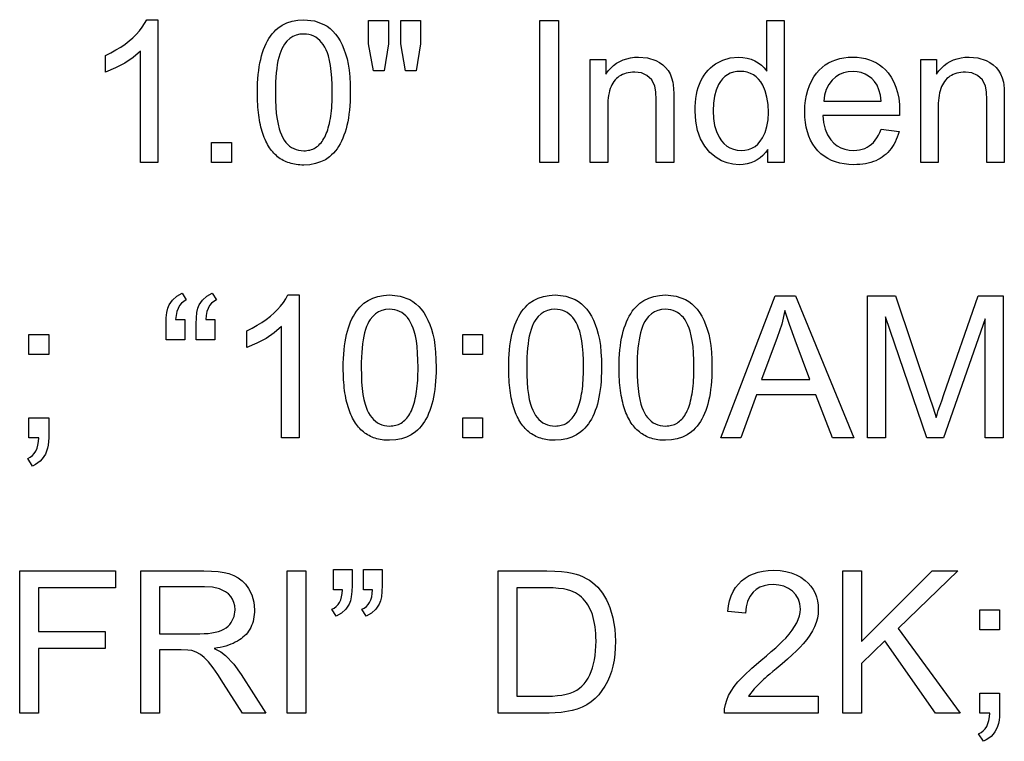
# Model space of a CAD drawing. Extents: x 0 to 111, y 12 to 146.
# Drawn here: x 33 to 44, y 12 to 20 of the extents above; entities that cross this region are included whole.
import ezdxf

# ---------------------------------------------------------------- set-up
doc = ezdxf.new("R2010")
doc.units = 0

msp = doc.modelspace()

# ---------------------------------------------------------------- linework, layer by layer
for points in [[(34.5044, 17.9493), (34.3124, 17.9493), (34.3124, 19.1615), (34.2325, 19.0937), (34.1425, 19.0328), (34.0425, 18.979), (33.9324, 18.9322), (33.9324, 19.1162), (33.9911, 19.1451), (34.0462, 19.1753), (34.0978, 19.2068), (34.1457, 19.2396), (34.1901, 19.2737), (34.231, 19.3091), (34.2682, 19.3457), (34.3019, 19.3837), (34.332, 19.4229), (34.3586, 19.4635), (34.3815, 19.5053), (34.5044, 19.5053), (34.5044, 17.9493)], [(35.5884, 18.7128), (35.589, 18.7637), (35.5907, 18.813), (35.5935, 18.8605), (35.5974, 18.9065), (35.6024, 18.9507), (35.6086, 18.9933), (35.6159, 19.0342), (35.6243, 19.0734), (35.6339, 19.111), (35.6445, 19.1469), (35.6563, 19.1811), (35.6692, 19.2137), (35.6832, 19.2446), (35.6984, 19.2739), (35.7147, 19.3014), (35.732, 19.3274), (35.7506, 19.3516), (35.7702, 19.3742), (35.791, 19.3951), (35.8128, 19.4143), (35.8593, 19.4468), (35.9107, 19.4721), (35.967, 19.4903), (36.0283, 19.5014), (36.0944, 19.5053), (36.2101, 19.4932), (36.3135, 19.4545), (36.3481, 19.4338), (36.3805, 19.4094), (36.4109, 19.3812), (36.4392, 19.3492), (36.4654, 19.3136), (36.4896, 19.2741), (36.5117, 19.2309), (36.5317, 19.184), (36.5496, 19.1333), (36.5655, 19.0789), (36.578, 19.0216), (36.5878, 18.9563), (36.5948, 18.8831), (36.599, 18.802), (36.6004, 18.7128), (36.5998, 18.662), (36.5982, 18.6129), (36.5954, 18.5654), (36.5914, 18.5196), (36.5864, 18.4754), (36.5802, 18.4329), (36.5729, 18.3921), (36.5645, 18.3529), (36.555, 18.3154), (36.5443, 18.2795), (36.5325, 18.2453), (36.5196, 18.2128), (36.5056, 18.1819), (36.4904, 18.1527), (36.4742, 18.1252), (36.4568, 18.0993), (36.4383, 18.075), (36.4186, 18.0525), (36.3979, 18.0316), (36.376, 18.0123), (36.3295, 17.9799), (36.2781, 17.9546), (36.2218, 17.9364), (36.1606, 17.9253), (36.0944, 17.9213), (36.0732, 17.9216), (36.0523, 17.9226), (36.032, 17.9243), (36.0121, 17.9267), (35.9927, 17.9299), (35.9737, 17.9338), (35.9552, 17.9384), (35.9371, 17.9437), (35.9195, 17.9497), (35.9024, 17.9565), (35.8857, 17.9639), (35.8694, 17.9721), (35.8536, 17.981), (35.8383, 17.9907), (35.8234, 18.001), (35.809, 18.0121), (35.7951, 18.0239), (35.7816, 18.0364), (35.7685, 18.0497), (35.7559, 18.0636), (35.7438, 18.0783), (35.7321, 18.0937), (35.7209, 18.1098), (35.7101, 18.1267), (35.6998, 18.1442), (35.69, 18.1625), (35.6806, 18.1815), (35.6716, 18.2012), (35.6631, 18.2217), (35.6551, 18.2428), (35.6475, 18.2647), (35.6404, 18.2873), (35.6338, 18.3106), (35.6275, 18.3347), (35.6218, 18.3595), (35.6165, 18.3849), (35.6117, 18.4111), (35.6073, 18.4381), (35.6034, 18.4657), (35.5999, 18.4941), (35.5969, 18.5232), (35.5943, 18.553), (35.5922, 18.5835), (35.5906, 18.6148), (35.5894, 18.6467), (35.5887, 18.6794), (35.5884, 18.7128), (35.5884, 18.7128)], [(36.8531, 18.9493), (36.8004, 19.2439), (36.8004, 19.4973), (37.0164, 19.4973), (37.0164, 19.2439), (36.969, 18.9493), (36.8531, 18.9493)], [(37.204, 18.9493), (37.1524, 19.2439), (37.1524, 19.4973), (37.3684, 19.4973), (37.3684, 19.2439), (37.3178, 18.9493), (37.204, 18.9493)], [(38.6684, 17.9493), (38.6684, 19.4973), (38.8724, 19.4973), (38.8724, 17.9493), (38.6684, 17.9493)], [(41.1524, 17.9493), (41.1524, 18.091), (41.1278, 18.0564), (41.1007, 18.0259), (41.0711, 17.9994), (41.0389, 17.977), (41.0043, 17.9586), (40.9671, 17.9442), (40.9274, 17.9339), (40.8852, 17.9276), (40.8405, 17.9253), (40.7732, 17.9298), (40.7092, 17.9441), (40.6482, 17.9683), (40.5905, 18.0024), (40.5226, 18.0584), (40.466, 18.1263), (40.4208, 18.2062), (40.3877, 18.2972), (40.3676, 18.3986), (40.3604, 18.5103), (40.3611, 18.558), (40.3639, 18.6038), (40.3687, 18.6477), (40.3755, 18.6897), (40.3844, 18.7298), (40.3952, 18.7679), (40.4081, 18.8041), (40.4231, 18.8384), (40.44, 18.8707), (40.459, 18.9012), (40.48, 18.9297), (40.5031, 18.9563), (40.5282, 18.9809), (40.5553, 19.0036), (40.5844, 19.0245), (40.6615, 19.0649), (40.745, 19.0892), (40.8348, 19.0973), (40.8829, 19.0949), (40.9283, 19.0877), (40.971, 19.0756), (41.011, 19.0587), (41.0484, 19.037), (41.0831, 19.0104), (41.1151, 18.979), (41.1444, 18.9428), (41.1444, 19.4973), (41.3324, 19.4973), (41.3324, 17.9493), (41.1524, 17.9493)], [(35.7844, 18.7133), (35.7856, 18.6302), (35.789, 18.5539), (35.7947, 18.4844), (35.8027, 18.4217), (35.8131, 18.3659), (35.8257, 18.3169), (35.8373, 18.2816), (35.8505, 18.2491), (35.8651, 18.2195), (35.8813, 18.1926), (35.899, 18.1686), (35.9181, 18.1473), (35.9388, 18.1289), (35.961, 18.1133), (35.9847, 18.1005), (36.0098, 18.0905), (36.0365, 18.0833), (36.0647, 18.0789), (36.0944, 18.0773), (36.1119, 18.0777), (36.1288, 18.0792), (36.1453, 18.0817), (36.1612, 18.0852), (36.1767, 18.0898), (36.1916, 18.0954), (36.206, 18.1021), (36.2199, 18.1098), (36.2333, 18.1186), (36.2462, 18.1284), (36.2586, 18.1392), (36.2705, 18.1511), (36.2819, 18.1641), (36.2928, 18.1781), (36.3032, 18.1931), (36.3131, 18.2092), (36.3224, 18.2263), (36.3313, 18.2445), (36.3396, 18.2637), (36.3475, 18.284), (36.3548, 18.3053), (36.3616, 18.3276), (36.368, 18.351), (36.3738, 18.3755), (36.3791, 18.401), (36.3839, 18.4275), (36.3882, 18.4551), (36.392, 18.4837), (36.3953, 18.5134), (36.3981, 18.5441), (36.4004, 18.5758), (36.4021, 18.6086), (36.4034, 18.6425), (36.4042, 18.6774), (36.4044, 18.7133), (36.4033, 18.7965), (36.3998, 18.8728), (36.3941, 18.9423), (36.3861, 19.0049), (36.3758, 19.0608), (36.3632, 19.1098), (36.3513, 19.1451), (36.338, 19.1775), (36.3232, 19.2072), (36.3069, 19.2341), (36.289, 19.2581), (36.2697, 19.2793), (36.2489, 19.2978), (36.2265, 19.3134), (36.2027, 19.3262), (36.1773, 19.3362), (36.1505, 19.3434), (36.1221, 19.3478), (36.0923, 19.3493), (36.05, 19.3465), (36.0107, 19.3374), (35.9743, 19.322), (35.9409, 19.3003), (35.9104, 19.2723), (35.8828, 19.238), (35.8682, 19.215), (35.8548, 19.1892), (35.8426, 19.1604), (35.8316, 19.1287), (35.8217, 19.0942), (35.8129, 19.0567), (35.8054, 19.0163), (35.799, 18.9731), (35.7937, 18.9269), (35.7896, 18.8779), (35.7867, 18.8259), (35.785, 18.7711), (35.7844, 18.7133), (35.7844, 18.7133)], [(39.2164, 17.9493), (39.2164, 19.0717), (39.3884, 19.0717), (39.3884, 18.9121), (39.4142, 18.9471), (39.4422, 18.9785), (39.4724, 19.0061), (39.5048, 19.0302), (39.5394, 19.0505), (39.5761, 19.0672), (39.6151, 19.0802), (39.6563, 19.0896), (39.6997, 19.0953), (39.7452, 19.0973), (39.8408, 19.0881), (39.931, 19.0603), (39.9718, 19.0397), (40.0079, 19.0148), (40.0393, 18.9854), (40.066, 18.9518), (40.088, 18.9137), (40.1052, 18.8713), (40.1178, 18.8246), (40.1225, 18.7944), (40.1258, 18.7535), (40.1277, 18.7019), (40.1284, 18.6396), (40.1284, 17.9493), (39.9364, 17.9493), (39.9364, 18.6328), (39.9327, 18.7198), (39.9217, 18.782), (39.8897, 18.8492), (39.8357, 18.8984), (39.775, 18.9246), (39.7044, 18.9333), (39.6792, 18.9326), (39.6552, 18.9305), (39.6322, 18.927), (39.6104, 18.9221), (39.5897, 18.9158), (39.5701, 18.9081), (39.5517, 18.899), (39.5343, 18.8885), (39.5181, 18.8766), (39.503, 18.8633), (39.489, 18.8486), (39.4761, 18.8325), (39.4644, 18.815), (39.4537, 18.7961), (39.4442, 18.7758), (39.4358, 18.7541), (39.4286, 18.731), (39.4224, 18.7065), (39.4174, 18.6806), (39.4134, 18.6533), (39.4106, 18.6246), (39.409, 18.5945), (39.4084, 18.563), (39.4084, 17.9493), (39.2164, 17.9493)], [(42.388, 18.3108), (42.5847, 18.2865), (42.5757, 18.2558), (42.5655, 18.2264), (42.5543, 18.1984), (42.5419, 18.1718), (42.5283, 18.1466), (42.5136, 18.1227), (42.4978, 18.1001), (42.4809, 18.079), (42.4628, 18.0592), (42.4436, 18.0407), (42.4233, 18.0237), (42.4018, 18.0079), (42.3792, 17.9936), (42.3555, 17.9806), (42.3307, 17.969), (42.3047, 17.9588), (42.2776, 17.9499), (42.2493, 17.9424), (42.22, 17.9363), (42.1895, 17.9315), (42.1578, 17.9281), (42.1251, 17.926), (42.0912, 17.9253), (42.0375, 17.9272), (41.9864, 17.9328), (41.9378, 17.9421), (41.8918, 17.9552), (41.8483, 17.9719), (41.8075, 17.9924), (41.7691, 18.0167), (41.7333, 18.0446), (41.7001, 18.0763), (41.67, 18.1114), (41.6434, 18.1495), (41.6203, 18.1907), (41.6008, 18.235), (41.5848, 18.2822), (41.5724, 18.3326), (41.5635, 18.3859), (41.5582, 18.4424), (41.5564, 18.5018), (41.5584, 18.5655), (41.5645, 18.626), (41.5745, 18.6833), (41.5886, 18.7376), (41.6068, 18.7887), (41.6289, 18.8366), (41.6551, 18.8815), (41.6853, 18.9231), (41.7148, 18.9562), (41.7465, 18.9859), (41.7804, 19.012), (41.8166, 19.0346), (41.855, 19.0538), (41.8956, 19.0695), (41.9385, 19.0817), (41.9836, 19.0904), (42.031, 19.0956), (42.0806, 19.0973), (42.129, 19.0956), (42.1751, 19.0904), (42.2191, 19.0818), (42.2609, 19.0697), (42.3004, 19.0542), (42.3378, 19.0352), (42.373, 19.0128), (42.406, 18.9869), (42.4368, 18.9576), (42.4653, 18.9248), (42.4987, 18.8775), (42.5269, 18.8263), (42.55, 18.7713), (42.568, 18.7123), (42.5808, 18.6495), (42.5885, 18.5828), (42.5911, 18.5121), (42.5908, 18.4857), (42.59, 18.4613), (41.7524, 18.4613), (41.7612, 18.3836), (41.7791, 18.3134), (41.8061, 18.2509), (41.8423, 18.1961), (41.8748, 18.161), (41.9109, 18.1323), (41.9507, 18.11), (41.9941, 18.0941), (42.0412, 18.0845), (42.0919, 18.0813), (42.1238, 18.0827), (42.1543, 18.0868), (42.1831, 18.0936), (42.2105, 18.1031), (42.2363, 18.1153), (42.2606, 18.1302), (42.2834, 18.1479), (42.3047, 18.1682), (42.3244, 18.1913), (42.3426, 18.2171), (42.3593, 18.2456), (42.3744, 18.2768), (42.388, 18.3108), (42.388, 18.3108)], [(42.8204, 17.9493), (42.8204, 19.0717), (42.9924, 19.0717), (42.9924, 18.9121), (43.0182, 18.9471), (43.0462, 18.9785), (43.0764, 19.0061), (43.1088, 19.0302), (43.1434, 19.0505), (43.1801, 19.0672), (43.2191, 19.0802), (43.2603, 19.0896), (43.3037, 19.0953), (43.3492, 19.0973), (43.4448, 19.0881), (43.535, 19.0603), (43.5758, 19.0397), (43.6119, 19.0148), (43.6433, 18.9854), (43.67, 18.9518), (43.692, 18.9137), (43.7092, 18.8713), (43.7218, 18.8246), (43.7265, 18.7944), (43.7298, 18.7535), (43.7317, 18.7019), (43.7324, 18.6396), (43.7324, 17.9493), (43.5404, 17.9493), (43.5404, 18.6328), (43.5367, 18.7198), (43.5257, 18.782), (43.4937, 18.8492), (43.4397, 18.8984), (43.379, 18.9246), (43.3084, 18.9333), (43.2832, 18.9326), (43.2592, 18.9305), (43.2362, 18.927), (43.2144, 18.9221), (43.1937, 18.9158), (43.1741, 18.9081), (43.1557, 18.899), (43.1383, 18.8885), (43.1221, 18.8766), (43.107, 18.8633), (43.093, 18.8486), (43.0801, 18.8325), (43.0684, 18.815), (43.0577, 18.7961), (43.0482, 18.7758), (43.0398, 18.7541), (43.0326, 18.731), (43.0264, 18.7065), (43.0214, 18.6806), (43.0174, 18.6533), (43.0146, 18.6246), (43.013, 18.5945), (43.0124, 18.563), (43.0124, 17.9493), (42.8204, 17.9493)], [(40.5564, 18.5108), (40.5606, 18.429), (40.573, 18.354), (40.5938, 18.2857), (40.6229, 18.2241), (40.6477, 18.1865), (40.6756, 18.1546), (40.7066, 18.1285), (40.7407, 18.1081), (40.7779, 18.0934), (40.8182, 18.0845), (40.8616, 18.0813), (40.9044, 18.0838), (40.9441, 18.092), (40.9807, 18.1057), (41.0141, 18.125), (41.0445, 18.15), (41.0718, 18.1805), (41.096, 18.2167), (41.1242, 18.2761), (41.1443, 18.3423), (41.1564, 18.4153), (41.1604, 18.495), (41.1565, 18.5814), (41.1448, 18.6597), (41.1254, 18.73), (41.0981, 18.7922), (41.0767, 18.8272), (41.0527, 18.8575), (41.026, 18.8831), (40.9967, 18.9041), (40.9648, 18.9204), (40.9302, 18.932), (40.893, 18.939), (40.8532, 18.9413), (40.8143, 18.9391), (40.7782, 18.9324), (40.7446, 18.9213), (40.7137, 18.9056), (40.6855, 18.8855), (40.6599, 18.861), (40.6369, 18.832), (40.6166, 18.7985), (40.5903, 18.7385), (40.5715, 18.6705), (40.5602, 18.5946), (40.5564, 18.5108), (40.5564, 18.5108)], [(41.7635, 18.6173), (42.3903, 18.6173), (42.381, 18.6841), (42.366, 18.7419), (42.3451, 18.7908), (42.3184, 18.8308), (42.2866, 18.8643), (42.2518, 18.8917), (42.2141, 18.9132), (42.1733, 18.9286), (42.1295, 18.938), (42.0827, 18.9413), (42.0294, 18.9379), (41.9801, 18.9269), (41.9348, 18.9082), (41.8937, 18.8818), (41.8565, 18.8478), (41.8194, 18.8), (41.7915, 18.7456), (41.7729, 18.6847), (41.7635, 18.6173), (41.7635, 18.6173)], [(35.0884, 17.9493), (35.0884, 18.1653), (35.3044, 18.1653), (35.3044, 17.9493), (35.0884, 17.9493)], [(34.7964, 16.2373), (34.7964, 16.0173), (34.5924, 16.0173), (34.5924, 16.192), (34.5945, 16.258), (34.6009, 16.3142), (34.6114, 16.3606), (34.6262, 16.3973), (34.6616, 16.4487), (34.7085, 16.4914), (34.7668, 16.5253), (34.8133, 16.451), (34.7846, 16.4357), (34.7599, 16.4153), (34.7392, 16.3899), (34.7226, 16.3593), (34.71, 16.3238), (34.7015, 16.2831), (34.6971, 16.2373), (34.7964, 16.2373)], [(35.1244, 16.2373), (35.1244, 16.0173), (34.9204, 16.0173), (34.9204, 16.192), (34.9225, 16.258), (34.9288, 16.3142), (34.9394, 16.3606), (34.9542, 16.3973), (34.9895, 16.4487), (35.0363, 16.4914), (35.0945, 16.5253), (35.141, 16.451), (35.1122, 16.4357), (35.0874, 16.4153), (35.0668, 16.3899), (35.0502, 16.3593), (35.0376, 16.3238), (35.0291, 16.2831), (35.0247, 16.2373), (35.1244, 16.2373)], [(36.0444, 14.9493), (35.8524, 14.9493), (35.8524, 16.1615), (35.7725, 16.0937), (35.6825, 16.0328), (35.5825, 15.979), (35.4724, 15.9322), (35.4724, 16.1162), (35.5311, 16.1451), (35.5862, 16.1753), (35.6378, 16.2068), (35.6857, 16.2396), (35.7301, 16.2737), (35.771, 16.3091), (35.8082, 16.3457), (35.8419, 16.3837), (35.872, 16.4229), (35.8986, 16.4635), (35.9215, 16.5053), (36.0444, 16.5053), (36.0444, 14.9493)], [(36.5244, 15.7128), (36.525, 15.7637), (36.5267, 15.813), (36.5295, 15.8605), (36.5334, 15.9065), (36.5384, 15.9507), (36.5446, 15.9933), (36.5519, 16.0342), (36.5603, 16.0734), (36.5699, 16.111), (36.5805, 16.1469), (36.5923, 16.1811), (36.6052, 16.2137), (36.6192, 16.2446), (36.6344, 16.2739), (36.6507, 16.3014), (36.668, 16.3274), (36.6866, 16.3516), (36.7062, 16.3742), (36.727, 16.3951), (36.7488, 16.4143), (36.7953, 16.4468), (36.8467, 16.4721), (36.903, 16.4903), (36.9643, 16.5014), (37.0304, 16.5053), (37.1461, 16.4932), (37.2495, 16.4545), (37.2841, 16.4338), (37.3165, 16.4094), (37.3469, 16.3812), (37.3752, 16.3492), (37.4014, 16.3136), (37.4256, 16.2741), (37.4477, 16.2309), (37.4677, 16.184), (37.4856, 16.1333), (37.5015, 16.0789), (37.514, 16.0216), (37.5238, 15.9563), (37.5308, 15.8831), (37.535, 15.802), (37.5364, 15.7128), (37.5358, 15.662), (37.5342, 15.6129), (37.5314, 15.5654), (37.5274, 15.5196), (37.5224, 15.4754), (37.5162, 15.4329), (37.5089, 15.3921), (37.5005, 15.3529), (37.491, 15.3154), (37.4803, 15.2795), (37.4685, 15.2453), (37.4556, 15.2128), (37.4416, 15.1819), (37.4264, 15.1527), (37.4102, 15.1252), (37.3928, 15.0993), (37.3743, 15.075), (37.3546, 15.0525), (37.3339, 15.0316), (37.312, 15.0123), (37.2655, 14.9799), (37.2141, 14.9546), (37.1578, 14.9364), (37.0966, 14.9253), (37.0304, 14.9213), (37.0092, 14.9216), (36.9883, 14.9226), (36.968, 14.9243), (36.9481, 14.9267), (36.9287, 14.9299), (36.9097, 14.9338), (36.8912, 14.9384), (36.8731, 14.9437), (36.8555, 14.9497), (36.8384, 14.9565), (36.8217, 14.9639), (36.8054, 14.9721), (36.7896, 14.981), (36.7743, 14.9907), (36.7594, 15.001), (36.745, 15.0121), (36.7311, 15.0239), (36.7176, 15.0364), (36.7045, 15.0497), (36.6919, 15.0636), (36.6798, 15.0783), (36.6681, 15.0937), (36.6569, 15.1098), (36.6461, 15.1267), (36.6358, 15.1442), (36.626, 15.1625), (36.6166, 15.1815), (36.6076, 15.2012), (36.5991, 15.2217), (36.5911, 15.2428), (36.5835, 15.2647), (36.5764, 15.2873), (36.5698, 15.3106), (36.5635, 15.3347), (36.5578, 15.3595), (36.5525, 15.3849), (36.5477, 15.4111), (36.5433, 15.4381), (36.5394, 15.4657), (36.5359, 15.4941), (36.5329, 15.5232), (36.5303, 15.553), (36.5282, 15.5835), (36.5266, 15.6148), (36.5254, 15.6467), (36.5247, 15.6794), (36.5244, 15.7128), (36.5244, 15.7128)], [(38.3284, 15.7128), (38.329, 15.7637), (38.3307, 15.813), (38.3335, 15.8605), (38.3374, 15.9065), (38.3424, 15.9507), (38.3486, 15.9933), (38.3559, 16.0342), (38.3643, 16.0734), (38.3739, 16.111), (38.3845, 16.1469), (38.3963, 16.1811), (38.4092, 16.2137), (38.4232, 16.2446), (38.4384, 16.2739), (38.4547, 16.3014), (38.472, 16.3274), (38.4906, 16.3516), (38.5102, 16.3742), (38.531, 16.3951), (38.5528, 16.4143), (38.5993, 16.4468), (38.6507, 16.4721), (38.707, 16.4903), (38.7683, 16.5014), (38.8344, 16.5053), (38.9501, 16.4932), (39.0535, 16.4545), (39.0881, 16.4338), (39.1205, 16.4094), (39.1509, 16.3812), (39.1792, 16.3492), (39.2054, 16.3136), (39.2296, 16.2741), (39.2517, 16.2309), (39.2717, 16.184), (39.2896, 16.1333), (39.3055, 16.0789), (39.318, 16.0216), (39.3278, 15.9563), (39.3348, 15.8831), (39.339, 15.802), (39.3404, 15.7128), (39.3398, 15.662), (39.3382, 15.6129), (39.3354, 15.5654), (39.3314, 15.5196), (39.3264, 15.4754), (39.3202, 15.4329), (39.3129, 15.3921), (39.3045, 15.3529), (39.295, 15.3154), (39.2843, 15.2795), (39.2725, 15.2453), (39.2596, 15.2128), (39.2456, 15.1819), (39.2304, 15.1527), (39.2142, 15.1252), (39.1968, 15.0993), (39.1783, 15.075), (39.1586, 15.0525), (39.1379, 15.0316), (39.116, 15.0123), (39.0695, 14.9799), (39.0181, 14.9546), (38.9618, 14.9364), (38.9006, 14.9253), (38.8344, 14.9213), (38.8132, 14.9216), (38.7923, 14.9226), (38.772, 14.9243), (38.7521, 14.9267), (38.7327, 14.9299), (38.7137, 14.9338), (38.6952, 14.9384), (38.6771, 14.9437), (38.6595, 14.9497), (38.6424, 14.9565), (38.6257, 14.9639), (38.6094, 14.9721), (38.5936, 14.981), (38.5783, 14.9907), (38.5634, 15.001), (38.549, 15.0121), (38.5351, 15.0239), (38.5216, 15.0364), (38.5085, 15.0497), (38.4959, 15.0636), (38.4838, 15.0783), (38.4721, 15.0937), (38.4609, 15.1098), (38.4501, 15.1267), (38.4398, 15.1442), (38.43, 15.1625), (38.4206, 15.1815), (38.4116, 15.2012), (38.4031, 15.2217), (38.3951, 15.2428), (38.3875, 15.2647), (38.3804, 15.2873), (38.3738, 15.3106), (38.3675, 15.3347), (38.3618, 15.3595), (38.3565, 15.3849), (38.3517, 15.4111), (38.3473, 15.4381), (38.3434, 15.4657), (38.3399, 15.4941), (38.3369, 15.5232), (38.3343, 15.553), (38.3322, 15.5835), (38.3306, 15.6148), (38.3294, 15.6467), (38.3287, 15.6794), (38.3284, 15.7128), (38.3284, 15.7128)], [(39.5324, 15.7128), (39.533, 15.7637), (39.5347, 15.813), (39.5375, 15.8605), (39.5414, 15.9065), (39.5464, 15.9507), (39.5526, 15.9933), (39.5599, 16.0342), (39.5683, 16.0734), (39.5779, 16.111), (39.5885, 16.1469), (39.6003, 16.1811), (39.6132, 16.2137), (39.6272, 16.2446), (39.6424, 16.2739), (39.6587, 16.3014), (39.676, 16.3274), (39.6946, 16.3516), (39.7142, 16.3742), (39.735, 16.3951), (39.7568, 16.4143), (39.8033, 16.4468), (39.8547, 16.4721), (39.911, 16.4903), (39.9723, 16.5014), (40.0384, 16.5053), (40.1541, 16.4932), (40.2575, 16.4545), (40.2921, 16.4338), (40.3245, 16.4094), (40.3549, 16.3812), (40.3832, 16.3492), (40.4094, 16.3136), (40.4336, 16.2741), (40.4557, 16.2309), (40.4757, 16.184), (40.4936, 16.1333), (40.5095, 16.0789), (40.522, 16.0216), (40.5318, 15.9563), (40.5388, 15.8831), (40.543, 15.802), (40.5444, 15.7128), (40.5438, 15.662), (40.5422, 15.6129), (40.5394, 15.5654), (40.5354, 15.5196), (40.5304, 15.4754), (40.5242, 15.4329), (40.5169, 15.3921), (40.5085, 15.3529), (40.499, 15.3154), (40.4883, 15.2795), (40.4765, 15.2453), (40.4636, 15.2128), (40.4496, 15.1819), (40.4344, 15.1527), (40.4182, 15.1252), (40.4008, 15.0993), (40.3823, 15.075), (40.3626, 15.0525), (40.3419, 15.0316), (40.32, 15.0123), (40.2735, 14.9799), (40.2221, 14.9546), (40.1658, 14.9364), (40.1046, 14.9253), (40.0384, 14.9213), (40.0172, 14.9216), (39.9963, 14.9226), (39.976, 14.9243), (39.9561, 14.9267), (39.9367, 14.9299), (39.9177, 14.9338), (39.8992, 14.9384), (39.8811, 14.9437), (39.8635, 14.9497), (39.8464, 14.9565), (39.8297, 14.9639), (39.8134, 14.9721), (39.7976, 14.981), (39.7823, 14.9907), (39.7674, 15.001), (39.753, 15.0121), (39.7391, 15.0239), (39.7256, 15.0364), (39.7125, 15.0497), (39.6999, 15.0636), (39.6878, 15.0783), (39.6761, 15.0937), (39.6649, 15.1098), (39.6541, 15.1267), (39.6438, 15.1442), (39.634, 15.1625), (39.6246, 15.1815), (39.6156, 15.2012), (39.6071, 15.2217), (39.5991, 15.2428), (39.5915, 15.2647), (39.5844, 15.2873), (39.5778, 15.3106), (39.5715, 15.3347), (39.5658, 15.3595), (39.5605, 15.3849), (39.5557, 15.4111), (39.5513, 15.4381), (39.5474, 15.4657), (39.5439, 15.4941), (39.5409, 15.5232), (39.5383, 15.553), (39.5362, 15.5835), (39.5346, 15.6148), (39.5334, 15.6467), (39.5327, 15.6794), (39.5324, 15.7128), (39.5324, 15.7128)], [(40.6404, 14.9493), (41.2354, 16.4973), (41.4563, 16.4973), (42.0904, 14.9493), (41.8573, 14.9493), (41.6769, 15.4173), (41.0302, 15.4173), (40.859, 14.9493), (40.6404, 14.9493)], [(42.2404, 14.9493), (42.2404, 16.4973), (42.5443, 16.4973), (42.9139, 15.401), (42.9549, 15.2758), (42.9883, 15.1703), (42.9989, 15.2034), (43.0128, 15.2449), (43.03, 15.2948), (43.0506, 15.3531), (43.0745, 15.4198), (43.447, 16.4973), (43.7204, 16.4973), (43.7204, 14.9493), (43.5244, 14.9493), (43.5244, 16.2461), (43.0711, 14.9493), (42.8862, 14.9493), (42.4364, 16.2683), (42.4364, 14.9493), (42.2404, 14.9493)], [(36.7204, 15.7133), (36.7216, 15.6302), (36.725, 15.5539), (36.7307, 15.4844), (36.7387, 15.4217), (36.7491, 15.3659), (36.7617, 15.3169), (36.7733, 15.2816), (36.7865, 15.2491), (36.8011, 15.2195), (36.8173, 15.1926), (36.835, 15.1686), (36.8541, 15.1473), (36.8748, 15.1289), (36.897, 15.1133), (36.9207, 15.1005), (36.9458, 15.0905), (36.9725, 15.0833), (37.0007, 15.0789), (37.0304, 15.0773), (37.0479, 15.0777), (37.0648, 15.0792), (37.0813, 15.0817), (37.0972, 15.0852), (37.1127, 15.0898), (37.1276, 15.0954), (37.142, 15.1021), (37.1559, 15.1098), (37.1693, 15.1186), (37.1822, 15.1284), (37.1946, 15.1392), (37.2065, 15.1511), (37.2179, 15.1641), (37.2288, 15.1781), (37.2392, 15.1931), (37.2491, 15.2092), (37.2584, 15.2263), (37.2673, 15.2445), (37.2756, 15.2637), (37.2835, 15.284), (37.2908, 15.3053), (37.2976, 15.3276), (37.304, 15.351), (37.3098, 15.3755), (37.3151, 15.401), (37.3199, 15.4275), (37.3242, 15.4551), (37.328, 15.4837), (37.3313, 15.5134), (37.3341, 15.5441), (37.3364, 15.5758), (37.3381, 15.6086), (37.3394, 15.6425), (37.3402, 15.6774), (37.3404, 15.7133), (37.3393, 15.7965), (37.3358, 15.8728), (37.3301, 15.9423), (37.3221, 16.0049), (37.3118, 16.0608), (37.2992, 16.1098), (37.2873, 16.1451), (37.274, 16.1775), (37.2592, 16.2072), (37.2429, 16.2341), (37.225, 16.2581), (37.2057, 16.2793), (37.1849, 16.2978), (37.1625, 16.3134), (37.1387, 16.3262), (37.1133, 16.3362), (37.0865, 16.3434), (37.0581, 16.3478), (37.0283, 16.3493), (36.986, 16.3465), (36.9467, 16.3374), (36.9103, 16.322), (36.8769, 16.3003), (36.8464, 16.2723), (36.8188, 16.238), (36.8042, 16.215), (36.7908, 16.1892), (36.7786, 16.1604), (36.7676, 16.1287), (36.7577, 16.0942), (36.7489, 16.0567), (36.7414, 16.0163), (36.735, 15.9731), (36.7297, 15.9269), (36.7256, 15.8779), (36.7227, 15.8259), (36.721, 15.7711), (36.7204, 15.7133), (36.7204, 15.7133)], [(38.5244, 15.7133), (38.5256, 15.6302), (38.529, 15.5539), (38.5347, 15.4844), (38.5427, 15.4217), (38.5531, 15.3659), (38.5657, 15.3169), (38.5773, 15.2816), (38.5905, 15.2491), (38.6051, 15.2195), (38.6213, 15.1926), (38.639, 15.1686), (38.6581, 15.1473), (38.6788, 15.1289), (38.701, 15.1133), (38.7247, 15.1005), (38.7498, 15.0905), (38.7765, 15.0833), (38.8047, 15.0789), (38.8344, 15.0773), (38.8519, 15.0777), (38.8688, 15.0792), (38.8853, 15.0817), (38.9012, 15.0852), (38.9167, 15.0898), (38.9316, 15.0954), (38.946, 15.1021), (38.9599, 15.1098), (38.9733, 15.1186), (38.9862, 15.1284), (38.9986, 15.1392), (39.0105, 15.1511), (39.0219, 15.1641), (39.0328, 15.1781), (39.0432, 15.1931), (39.0531, 15.2092), (39.0624, 15.2263), (39.0713, 15.2445), (39.0796, 15.2637), (39.0875, 15.284), (39.0948, 15.3053), (39.1016, 15.3276), (39.108, 15.351), (39.1138, 15.3755), (39.1191, 15.401), (39.1239, 15.4275), (39.1282, 15.4551), (39.132, 15.4837), (39.1353, 15.5134), (39.1381, 15.5441), (39.1404, 15.5758), (39.1421, 15.6086), (39.1434, 15.6425), (39.1442, 15.6774), (39.1444, 15.7133), (39.1433, 15.7965), (39.1398, 15.8728), (39.1341, 15.9423), (39.1261, 16.0049), (39.1158, 16.0608), (39.1032, 16.1098), (39.0913, 16.1451), (39.078, 16.1775), (39.0632, 16.2072), (39.0469, 16.2341), (39.029, 16.2581), (39.0097, 16.2793), (38.9889, 16.2978), (38.9665, 16.3134), (38.9427, 16.3262), (38.9173, 16.3362), (38.8905, 16.3434), (38.8621, 16.3478), (38.8323, 16.3493), (38.79, 16.3465), (38.7507, 16.3374), (38.7143, 16.322), (38.6809, 16.3003), (38.6504, 16.2723), (38.6228, 16.238), (38.6082, 16.215), (38.5948, 16.1892), (38.5826, 16.1604), (38.5716, 16.1287), (38.5617, 16.0942), (38.5529, 16.0567), (38.5454, 16.0163), (38.539, 15.9731), (38.5337, 15.9269), (38.5296, 15.8779), (38.5267, 15.8259), (38.525, 15.7711), (38.5244, 15.7133), (38.5244, 15.7133)], [(39.7284, 15.7133), (39.7296, 15.6302), (39.733, 15.5539), (39.7387, 15.4844), (39.7467, 15.4217), (39.7571, 15.3659), (39.7697, 15.3169), (39.7813, 15.2816), (39.7945, 15.2491), (39.8091, 15.2195), (39.8253, 15.1926), (39.843, 15.1686), (39.8621, 15.1473), (39.8828, 15.1289), (39.905, 15.1133), (39.9287, 15.1005), (39.9538, 15.0905), (39.9805, 15.0833), (40.0087, 15.0789), (40.0384, 15.0773), (40.0559, 15.0777), (40.0728, 15.0792), (40.0893, 15.0817), (40.1052, 15.0852), (40.1207, 15.0898), (40.1356, 15.0954), (40.15, 15.1021), (40.1639, 15.1098), (40.1773, 15.1186), (40.1902, 15.1284), (40.2026, 15.1392), (40.2145, 15.1511), (40.2259, 15.1641), (40.2368, 15.1781), (40.2472, 15.1931), (40.2571, 15.2092), (40.2664, 15.2263), (40.2753, 15.2445), (40.2836, 15.2637), (40.2915, 15.284), (40.2988, 15.3053), (40.3056, 15.3276), (40.312, 15.351), (40.3178, 15.3755), (40.3231, 15.401), (40.3279, 15.4275), (40.3322, 15.4551), (40.336, 15.4837), (40.3393, 15.5134), (40.3421, 15.5441), (40.3444, 15.5758), (40.3461, 15.6086), (40.3474, 15.6425), (40.3482, 15.6774), (40.3484, 15.7133), (40.3473, 15.7965), (40.3438, 15.8728), (40.3381, 15.9423), (40.3301, 16.0049), (40.3198, 16.0608), (40.3072, 16.1098), (40.2953, 16.1451), (40.282, 16.1775), (40.2672, 16.2072), (40.2509, 16.2341), (40.233, 16.2581), (40.2137, 16.2793), (40.1929, 16.2978), (40.1705, 16.3134), (40.1467, 16.3262), (40.1213, 16.3362), (40.0945, 16.3434), (40.0661, 16.3478), (40.0363, 16.3493), (39.994, 16.3465), (39.9547, 16.3374), (39.9183, 16.322), (39.8849, 16.3003), (39.8544, 16.2723), (39.8268, 16.238), (39.8122, 16.215), (39.7988, 16.1892), (39.7866, 16.1604), (39.7756, 16.1287), (39.7657, 16.0942), (39.7569, 16.0567), (39.7494, 16.0163), (39.743, 15.9731), (39.7377, 15.9269), (39.7336, 15.8779), (39.7307, 15.8259), (39.729, 15.7711), (39.7284, 15.7133), (39.7284, 15.7133)], [(41.0863, 15.5853), (41.6127, 15.5853), (41.4507, 16.0145), (41.3898, 16.1831), (41.3406, 16.3359), (41.3054, 16.1876), (41.2569, 16.0403), (41.0863, 15.5853)], [(33.0964, 15.8573), (33.0964, 16.0733), (33.3124, 16.0733), (33.3124, 15.8573), (33.0964, 15.8573)], [(37.8284, 15.8573), (37.8284, 16.0733), (38.0444, 16.0733), (38.0444, 15.8573), (37.8284, 15.8573)], [(33.0964, 14.9493), (33.0964, 15.1653), (33.3124, 15.1653), (33.3124, 14.9483), (33.311, 14.908), (33.3066, 14.8701), (33.2994, 14.8348), (33.2892, 14.8019), (33.2762, 14.7715), (33.2602, 14.7436), (33.2414, 14.7182), (33.2196, 14.6952), (33.195, 14.6748), (33.1674, 14.6568), (33.137, 14.6413), (33.0844, 14.7231), (33.1115, 14.7373), (33.1351, 14.7556), (33.1553, 14.7778), (33.1721, 14.8041), (33.1854, 14.8344), (33.1953, 14.8687), (33.2018, 14.907), (33.2048, 14.9493), (33.0964, 14.9493)], [(37.8284, 14.9493), (37.8284, 15.1653), (38.0444, 15.1653), (38.0444, 14.9493), (37.8284, 14.9493)], [(32.9964, 11.9493), (32.9964, 13.4973), (34.0416, 13.4973), (34.0416, 13.3133), (33.2004, 13.3133), (33.2004, 12.8373), (33.9285, 12.8373), (33.9285, 12.6533), (33.2004, 12.6533), (33.2004, 11.9493), (32.9964, 11.9493)], [(34.3164, 11.9493), (34.3164, 13.4973), (35.0041, 13.4973), (35.0879, 13.4956), (35.1615, 13.4902), (35.2249, 13.4813), (35.2782, 13.4688), (35.3321, 13.4489), (35.3804, 13.4229), (35.4231, 13.3908), (35.4603, 13.3526), (35.4918, 13.3083), (35.5272, 13.2359), (35.5488, 13.1581), (35.5564, 13.075), (35.5559, 13.0478), (35.5541, 13.0215), (35.551, 12.9961), (35.5466, 12.9715), (35.5409, 12.9479), (35.5338, 12.9251), (35.5255, 12.9032), (35.5159, 12.8821), (35.5049, 12.862), (35.4927, 12.8427), (35.4791, 12.8243), (35.4642, 12.8068), (35.448, 12.7901), (35.4305, 12.7744), (35.4117, 12.7595), (35.3916, 12.7455), (35.3702, 12.7323), (35.3475, 12.7201), (35.3234, 12.7087), (35.2981, 12.6982), (35.2715, 12.6886), (35.2435, 12.6798), (35.2142, 12.672), (35.1837, 12.665), (35.1518, 12.6589), (35.1186, 12.6536), (35.1907, 12.6148), (35.2422, 12.5766), (35.3318, 12.4813), (35.4124, 12.3706), (35.6818, 11.9493), (35.4255, 11.9493), (35.2194, 12.2719), (35.1553, 12.3698), (35.105, 12.442), (35.0538, 12.5066), (35.0076, 12.5555), (34.9663, 12.5888), (34.9197, 12.6144), (34.8731, 12.63), (34.8281, 12.6355), (34.7587, 12.6373), (34.5204, 12.6373), (34.5204, 11.9493), (34.3164, 11.9493)], [(35.9124, 11.9493), (35.9124, 13.4973), (36.1164, 13.4973), (36.1164, 11.9493), (35.9124, 11.9493)], [(36.4164, 13.2933), (36.4164, 13.5133), (36.6204, 13.5133), (36.6204, 13.3387), (36.6184, 13.2728), (36.6123, 13.2167), (36.6021, 13.1706), (36.5878, 13.1345), (36.5525, 13.0825), (36.5055, 13.0394), (36.4467, 13.0053), (36.4004, 13.0808), (36.4263, 13.0936), (36.4489, 13.1104), (36.4683, 13.1311), (36.4844, 13.1557), (36.4974, 13.1842), (36.507, 13.2167), (36.5135, 13.253), (36.5167, 13.2933), (36.4164, 13.2933)], [(36.7444, 13.2933), (36.7444, 13.5133), (36.9484, 13.5133), (36.9484, 13.3387), (36.9464, 13.2728), (36.9402, 13.2167), (36.93, 13.1706), (36.9157, 13.1345), (36.8803, 13.0825), (36.8332, 13.0394), (36.7744, 13.0053), (36.728, 13.0808), (36.7539, 13.0936), (36.7765, 13.1104), (36.7959, 13.1311), (36.8121, 13.1557), (36.825, 13.1842), (36.8347, 13.2167), (36.8411, 13.253), (36.8443, 13.2933), (36.7444, 13.2933)], [(38.2124, 11.9493), (38.2124, 13.4973), (38.7457, 13.4973), (38.8299, 13.4959), (38.9039, 13.4918), (38.9677, 13.4849), (39.0214, 13.4751), (39.0624, 13.4643), (39.1017, 13.4509), (39.1391, 13.4351), (39.1747, 13.4169), (39.2085, 13.3962), (39.2405, 13.373), (39.2706, 13.3474), (39.299, 13.3193), (39.3255, 13.2888), (39.3503, 13.2558), (39.3732, 13.2203), (39.3943, 13.1824), (39.4137, 13.1421), (39.4312, 13.0993), (39.4647, 12.9871), (39.4851, 12.8646), (39.4924, 12.7318), (39.4908, 12.6596), (39.4855, 12.5906), (39.4766, 12.5246), (39.4639, 12.4617), (39.4476, 12.4018), (39.4276, 12.3451), (39.404, 12.2914), (39.3766, 12.2408), (39.3456, 12.1933), (39.3095, 12.1477), (39.2698, 12.107), (39.2267, 12.0711), (39.1801, 12.04), (39.13, 12.0137), (39.0764, 11.9923), (39.0193, 11.9757), (38.9023, 11.9559), (38.7711, 11.9493), (38.2124, 11.9493)], [(41.7044, 12.1333), (41.7044, 11.9493), (40.6804, 11.9493), (40.6824, 11.9959), (40.6907, 12.043), (40.7054, 12.0908), (40.7264, 12.1392), (40.7538, 12.1882), (40.7875, 12.2378), (40.8276, 12.288), (40.8944, 12.3601), (40.9777, 12.4385), (41.0775, 12.5229), (41.1376, 12.5726), (41.1918, 12.6186), (41.24, 12.661), (41.2822, 12.6997), (41.3183, 12.7348), (41.3485, 12.7663), (41.386, 12.8091), (41.4185, 12.851), (41.446, 12.8918), (41.4684, 12.9316), (41.4859, 12.9704), (41.4984, 13.0081), (41.5059, 13.0448), (41.5084, 13.0805), (41.503, 13.138), (41.4867, 13.1898), (41.4596, 13.2359), (41.4216, 13.2763), (41.3778, 13.3079), (41.3289, 13.3306), (41.2751, 13.3444), (41.2162, 13.3493), (41.1619, 13.3463), (41.1125, 13.3364), (41.068, 13.3196), (41.0284, 13.2959), (40.9938, 13.2654), (40.9585, 13.2192), (40.9331, 13.1657), (40.9177, 13.1049), (40.9122, 13.0368), (40.7163, 13.0569), (40.7241, 13.1171), (40.7365, 13.173), (40.7535, 13.2248), (40.7751, 13.2724), (40.8014, 13.3158), (40.8323, 13.355), (40.8678, 13.3901), (40.9074, 13.4206), (40.9506, 13.4465), (40.9974, 13.4677), (41.0478, 13.4842), (41.1017, 13.4959), (41.1593, 13.503), (41.2204, 13.5053), (41.2869, 13.5023), (41.3495, 13.493), (41.4082, 13.4776), (41.4629, 13.4561), (41.5136, 13.4283), (41.5604, 13.3945), (41.5942, 13.3636), (41.6234, 13.3302), (41.6482, 13.2941), (41.6684, 13.2556), (41.6842, 13.2144), (41.6954, 13.1707), (41.7022, 13.1243), (41.7044, 13.0755), (41.7018, 13.0292), (41.6941, 12.9829), (41.6812, 12.9365), (41.6631, 12.8901), (41.6398, 12.8436), (41.6114, 12.797), (41.5778, 12.7504), (41.5391, 12.7037), (41.5056, 12.6677), (41.466, 12.6279), (41.4202, 12.5843), (41.3682, 12.537), (41.31, 12.486), (41.2456, 12.4312), (41.2086, 12.4002), (41.1761, 12.3729), (41.1484, 12.3494), (41.1252, 12.3296), (41.1067, 12.3136), (41.0928, 12.3014), (41.0835, 12.2928), (41.0043, 12.2118), (40.9447, 12.1333), (41.7044, 12.1333)], [(41.9724, 11.9493), (41.9724, 13.4973), (42.1764, 13.4973), (42.1764, 12.7303), (42.9468, 13.4973), (43.2247, 13.4973), (42.5735, 12.8717), (43.2517, 11.9493), (42.9828, 11.9493), (42.4303, 12.7347), (42.1764, 12.4876), (42.1764, 11.9493), (41.9724, 11.9493)], [(34.5204, 12.8133), (34.962, 12.8133), (35.0083, 12.8143), (35.0515, 12.8173), (35.0916, 12.8224), (35.1287, 12.8294), (35.1628, 12.8384), (35.1938, 12.8494), (35.2217, 12.8625), (35.2466, 12.8775), (35.2685, 12.8946), (35.2873, 12.9136), (35.3031, 12.9347), (35.3341, 13.0018), (35.3444, 13.0741), (35.3415, 13.1165), (35.3328, 13.1551), (35.3182, 13.1899), (35.2978, 13.2209), (35.2716, 13.2481), (35.2395, 13.2715), (35.1761, 13.3014), (35.1002, 13.3194), (35.0118, 13.3253), (34.5204, 13.3253), (34.5204, 12.8133)], [(38.4164, 12.1333), (38.747, 12.1333), (38.8051, 12.1347), (38.8592, 12.1387), (38.9093, 12.1454), (38.9555, 12.1548), (38.9976, 12.1668), (39.0357, 12.1816), (39.0699, 12.199), (39.1, 12.2191), (39.1262, 12.2418), (39.1508, 12.2688), (39.1733, 12.2983), (39.1937, 12.3303), (39.2119, 12.365), (39.2279, 12.4022), (39.2419, 12.442), (39.2536, 12.4844), (39.2633, 12.5293), (39.2708, 12.5769), (39.2761, 12.627), (39.2793, 12.6796), (39.2804, 12.7349), (39.2798, 12.776), (39.2779, 12.8156), (39.2748, 12.8537), (39.2705, 12.8902), (39.2649, 12.9253), (39.2581, 12.9589), (39.25, 12.9909), (39.2407, 13.0215), (39.2302, 13.0505), (39.2184, 13.0781), (39.2054, 13.1041), (39.1911, 13.1287), (39.1756, 13.1517), (39.1588, 13.1732), (39.1408, 13.1932), (39.1216, 13.2117), (39.1011, 13.2287), (39.0794, 13.2442), (39.0565, 13.2582), (39.0323, 13.2707), (39.0068, 13.2817), (38.9706, 13.2931), (38.9259, 13.3019), (38.8729, 13.3083), (38.8115, 13.3121), (38.7417, 13.3133), (38.4164, 13.3133), (38.4164, 12.1333)], [(43.4644, 12.8573), (43.4644, 13.0733), (43.6804, 13.0733), (43.6804, 12.8573), (43.4644, 12.8573)], [(43.4644, 11.9493), (43.4644, 12.1653), (43.6804, 12.1653), (43.6804, 11.9483), (43.679, 11.908), (43.6746, 11.8701), (43.6674, 11.8348), (43.6572, 11.8019), (43.6442, 11.7715), (43.6282, 11.7436), (43.6094, 11.7182), (43.5876, 11.6952), (43.563, 11.6748), (43.5354, 11.6568), (43.505, 11.6413), (43.4524, 11.7231), (43.4795, 11.7373), (43.5031, 11.7556), (43.5233, 11.7778), (43.5401, 11.8041), (43.5534, 11.8344), (43.5633, 11.8687), (43.5698, 11.907), (43.5728, 11.9493), (43.4644, 11.9493)]]:
    msp.add_lwpolyline(points)

doc.saveas('drawing.dxf')
